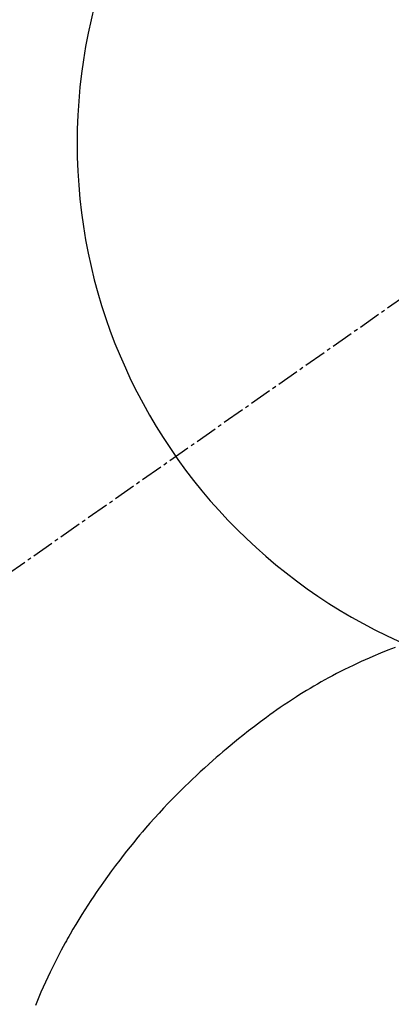
# Model space of a CAD drawing. Units: millimetres. Extents: x -109 to 26472, y -120 to 8847.
# Drawn here: x 15331 to 15344, y 7226 to 7260 of the extents above; entities that cross this region are included whole.
import ezdxf

# ---------------------------------------------------------------- set-up
doc = ezdxf.new("R2010")
doc.units = ezdxf.units.MM
doc.linetypes.add('CENTER2', pattern=[1.125, 0.75, -0.125, 0.125, -0.125])
doc.layers.get('DEFPOINTS').update_dxf_attribs({"color": 146})
doc.layers.add('150-機器', color=8, linetype='Continuous')
doc.layers.add('160-文字', color=254, linetype='Continuous')
doc.styles.add('KH001', font='txt')
doc.dimstyles.new('KH1xx030', dxfattribs={"dimscale": 30, "dimtxt": 2, "dimasz": 0.6, "dimexe": 0.3, "dimexo": 1.2, "dimgap": 0.5, "dimtad": 3, "dimdec": 1, "dimdsep": 46, "dimlunit": 6, "dimtxsty": 'KH001', "dimblk": 'DOT', "dimcen": 1, "dimdle": 1, "dimclrd": 256, "dimclre": 256, "dimclrt": 256, "dimadec": 0, "dimazin": 0, "dimtfac": 1, "dimtdec": 1, "dimtix": 1, "dimtmove": 2, "dimatfit": 3, "dimldrblk": 'CLOSEDBLANK', "dimfxl": 1, "dimtolj": 1, "dimtzin": 0, "dimlwd": -1, "dimlwe": -1, "dimarcsym": 0})

# ---------------------------------------------------------------- blocks, each defined once
blk = doc.blocks.new('F402_H')
at = {"layer": '150-機器', "color": 13, "linetype": 'CENTER2'}
blk.add_line((0, 0), (244.018, -170.863), dxfattribs=at)
at = {"layer": '150-機器', "color": 13, "linetype": 'Continuous'}
blk.add_lwpolyline([(7.728, -17.073), (7.98, -17.172), (8.232, -17.272), (8.482, -17.377), (8.615, -17.435), (8.749, -17.494), (8.881, -17.554), (9.013, -17.615), (9.157, -17.683), (9.301, -17.752), (9.444, -17.822), (9.586, -17.894), (9.719, -17.962), (9.851, -18.031), (9.983, -18.102), (10.115, -18.174), (10.24, -18.244), (10.365, -18.315), (10.489, -18.387), (10.613, -18.46), (10.729, -18.53), (10.844, -18.6), (10.958, -18.672), (11.072, -18.744), (11.21, -18.833), (11.347, -18.924), (11.483, -19.015), (11.619, -19.107), (11.738, -19.19), (11.856, -19.273), (11.974, -19.357), (12.091, -19.442), (12.293, -19.593), (12.493, -19.746), (12.692, -19.901), (12.889, -20.058), (13.031, -20.172), (13.172, -20.286), (13.312, -20.401), (13.452, -20.518), (13.564, -20.612), (13.676, -20.708), (13.788, -20.804), (13.898, -20.901), (14.043, -21.028), (14.186, -21.157), (14.329, -21.287), (14.47, -21.418), (14.596, -21.537), (14.721, -21.656), (14.845, -21.776), (14.968, -21.897), (15.12, -22.05), (15.272, -22.204), (15.422, -22.359), (15.57, -22.516), (15.726, -22.685), (15.88, -22.854), (16.033, -23.026), (16.183, -23.198), (16.285, -23.316), (16.385, -23.435), (16.485, -23.554), (16.583, -23.674), (16.703, -23.822), (16.822, -23.971), (16.94, -24.121), (17.056, -24.272), (17.197, -24.457), (17.335, -24.644), (17.472, -24.831), (17.608, -25.021), (17.69, -25.138), (17.772, -25.256), (17.853, -25.374), (17.934, -25.493), (18.037, -25.648), (18.138, -25.803), (18.238, -25.959), (18.337, -26.116), (18.439, -26.282), (18.54, -26.45), (18.64, -26.619), (18.738, -26.788), (18.779, -26.861), (18.821, -26.934), (18.862, -27.008), (18.902, -27.081), (19.034, -27.325), (19.163, -27.571), (19.288, -27.818), (19.41, -28.068), (19.49, -28.237), (19.569, -28.407), (19.647, -28.578), (19.722, -28.75), (19.818, -28.975), (19.911, -29.202)], dxfattribs=at)
blk.add_arc((0, 0), 25.931, 0, 197.7244, dxfattribs=at)
at = {"layer": 'DEFPOINTS'}
blk.add_circle((0, 0), 18.5, dxfattribs=at)
blk = doc.blocks.new('_ClosedBlank')
at = {"color": 0, "linetype": 'ByBlock', "lineweight": -2}
for p, q in [((-1, 0.1667), (0, 0)), ((-1, 0.1667), (-1, -0.1667)), ((0, 0), (-1, -0.1667))]:
    blk.add_line(p, q, dxfattribs=at)
blk = doc.blocks.new('_Dot')
at = {"color": 0, "linetype": 'ByBlock', "lineweight": -2}
blk.add_line((-0.5, 0), (-1, 0), dxfattribs=at)
at = {"color": 0, "linetype": 'ByBlock', "const_width": 0.5}
blk.add_lwpolyline([(-0.25, 0, 1), (0.25, 0, 1)], format="xyb", close=True, dxfattribs=at)

msp = doc.modelspace()

# ---------------------------------------------------------------- block references
at = {"layer": '150-機器', "xscale": -1}
msp.add_blockref('F402_H', (15351.623, 7255.556), dxfattribs=at)

# ---------------------------------------------------------------- leaders
at = {"layer": '160-文字', "annotation_type": 0, "has_hookline": 1, "hookline_direction": 1}
for points, text_width in [([(15661.608, 7255.346), (16063.965, 5008.009), (16045.965, 5008.009)], 1009.949), ([(15575.526, 7248.703), (15696.784, 5301.861), (15678.784, 5301.861)], 1266.091)]:
    msp.add_leader(points, dimstyle='KH1xx030', override={"dimgap": 0.5, "dimtad": 1}, dxfattribs=dict(at, text_width=text_width))
at = {"layer": '160-文字'}
msp.add_leader([(15471.293, 7255.346), (15175.647, 5838.269)], dimstyle='KH1xx030', override={"dimgap": 0.5, "dimtad": 1}, dxfattribs=at)

doc.saveas('drawing.dxf')
